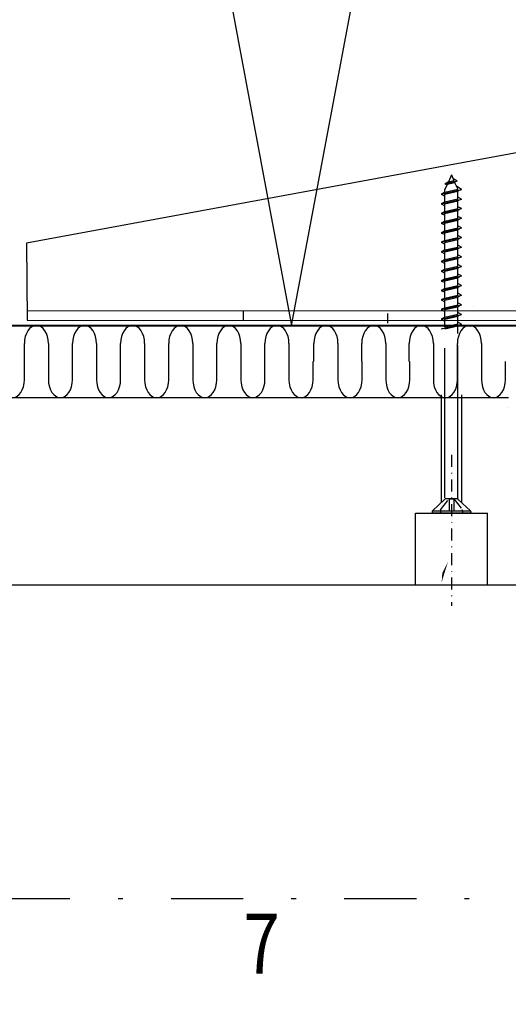
# Model space of a CAD drawing. Units: millimetres. Extents: x 20567 to 21617, y -19957 to -18472.
# Drawn here: x 21035 to 21136, y -19163 to -18958 of the extents above; entities that cross this region are included whole.
import ezdxf
from ezdxf.enums import TextEntityAlignment as Align

# ---------------------------------------------------------------- set-up
doc = ezdxf.new("R2010")
doc.units = ezdxf.units.MM
doc.header["$LTSCALE"] = 5
doc.header["$PDSIZE"] = 50
for name, pattern in [('DASHDOT', [1, 0.5, -0.25, 0, -0.25]), ('DASHED', [0.75, 0.5, -0.25]), ('PKL', [7.2, 3, -2, 0.2, -2])]:
    doc.linetypes.add(name, pattern=pattern)
doc.layers.get('0').update_dxf_attribs({"color": 1, "linetype": 'CONTINUOUS'})
doc.layers.get('DEFPOINTS').update_dxf_attribs({"color": 5, "linetype": 'CONTINUOUS'})
for name, color, linetype in [('025PKL', 1, 'PKL'), ('050', 4, 'CONTINUOUS'), ('A4IALUMIINI', 5, 'CONTINUOUS'), ('A4IAPUVIIVAT', 5, 'CONTINUOUS'), ('A4IKARMI', 4, 'CONTINUOUS'), ('A4ILISTA', 3, 'CONTINUOUS'), ('DETALLI_4_1_10', 1, 'CONTINUOUS'), ('KATKOV', 2, 'DASHED'), ('PISTEKV', 1, 'DASHDOT'), ('R5AINE', 15, 'CONTINUOUS'), ('R7', 6, 'CONTINUOUS'), ('R8MERKINNAT', 6, 'CONTINUOUS'), ('R8PAAMIT', 6, 'CONTINUOUS')]:
    doc.layers.add(name, color=color, linetype=linetype)
doc.styles.add('S', font='istorak', dxfattribs={"width": 0.8})
doc.dimstyles.new('RAK0', dxfattribs={"dimscale": 50, "dimtxt": 2.5, "dimasz": 0.1, "dimexe": 0, "dimexo": 0, "dimgap": 1, "dimtad": 1, "dimdec": 0, "dimzin": 0, "dimdsep": 46, "dimtxsty": 'S', "dimblk": 'R8MITTA', "dimcen": 2.5, "dimse1": 1, "dimse2": 1, "dimclrt": 3, "dimadec": 0, "dimazin": 0, "dimtp": 6, "dimtm": 6, "dimtfac": 1, "dimtdec": 0, "dimtix": 1, "dimtmove": 0, "dimatfit": 3, "dimldrblk": 'R8MITTA', "dimfxl": 1, "dimtolj": 1, "dimtzin": 0, "dimarcsym": 0})

# ---------------------------------------------------------------- blocks, each defined once
blk = doc.blocks.new('R8MITTA', base_point=(3180, 3140))
for p, q in [((3180, 3155), (3180, 3125)), ((3170, 3130), (3190, 3150)), ((3160, 3140), (3200, 3140))]:
    blk.add_line(p, q)
blk = doc.blocks.new('*D12')
at = {"layer": 'DEFPOINTS', "color": 0, "transparency": 16777216}
for p in [(21196.32, -18773.33), (20986.27, -19040.08), (21196.32, -19038.68)]:
    blk.add_point(p, dxfattribs=at)
at = {"layer": 'R8PAAMIT', "color": 0, "lineweight": -2, "transparency": 16777216}
blk.add_line((20986.77, -18773.33), (21195.82, -18773.33), dxfattribs=at)
at = {"layer": 'R8PAAMIT', "color": 0, "lineweight": -2, "transparency": 16777216, "xscale": 0.5, "yscale": 0.5, "zscale": 0.5, "rotation": 180}
blk.add_blockref('R8MITTA', (20986.27, -18773.33), dxfattribs=at)
at = {"layer": 'R8PAAMIT', "color": 0, "lineweight": -2, "transparency": 16777216, "xscale": 0.5, "yscale": 0.5, "zscale": 0.5}
blk.add_blockref('R8MITTA', (21196.32, -18773.33), dxfattribs=at)
at = {"layer": 'R8PAAMIT', "color": 3, "transparency": 16777216, "insert": (21091.29, -18762.08), "char_height": 12.5, "attachment_point": 5, "style": 'S'}
blk.add_mtext('\\A1;210', dxfattribs=at)
blk = doc.blocks.new('BLKAKE')
at = {"layer": 'DETALLI_4_1_10', "color": 1, "linetype": 'Continuous'}
for p, q in [((-171.06, 34.93), (-170.33, 50.92)), ((-125.37, 49.33), (-125.46, 47.33)), ((-95.38, 48.88), (-95.47, 46.88)), ((-30.45, 45.93), (-40.44, 46.38)), ((-30.09, 40.82), (-30.45, 45.93)), ((-40.54, 44.11), (-42.8, -5.56)), ((-30.02, 42.52), (-13.14, 36.26)), ((-28.33, 15.54), (-29.93, 38.47)), ((-42.25, 6.42), (-171.06, 34.93)), ((-6.12, 33.66), (-1.96, 32.11)), ((5.06, 29.51), (8.79, 28.13)), ((8.79, 28.13), (8.42, 20.14)), ((-1.57, 20.59), (-2.25, 5.61)), ((8.42, 20.14), (-1.57, 20.59)), ((-27.57, 4.65), (-27.81, 8.07)), ((-2.25, 5.61), (7.74, 5.15)), ((7.74, 5.15), (7.15, -7.83)), ((7.15, -7.83), (-31.77, 3.4)), ((-26.81, -6.29), (-27.05, -2.82)), ((-42.8, -5.56), (-26.81, -6.29))]:
    blk.add_line(p, q, dxfattribs=at)
at = {"layer": 'DETALLI_4_1_10', "color": 2, "linetype": 'Continuous'}
for p, q in [((-170.33, 50.92), (-40.44, 46.38)), ((-170.43, 48.92), (-41.11, 44.41)), ((5.07, 21.94), (-40.44, 46.38)), ((4.21, 20.33), (-41.11, 44.41)), ((4.21, 20.33), (5.07, 21.94))]:
    blk.add_line(p, q, dxfattribs=at)
at = {"layer": 'DETALLI_4_1_10', "color": 1, "linetype": 'Continuous'}
blk.add_circle((0, 0), 4, dxfattribs=at)
for centre, start, end in [((-9.14, 36.28), 180.2903, 319.0203), ((2.04, 32.13), 180.2902, 319.0204), ((-29.47, 11.71), 73.4576, 294.507), ((-28.71, 0.82), 73.4576, 294.507)]:
    blk.add_arc(centre, 4, start, end, dxfattribs=at)
blk = doc.blocks.new('r5villa2')
blk.add_lwpolyline([(0, 0.5), (0, 0.75, -1), (0.5, 0.75), (0.5, 0.25, 1), (1, 0.25), (1, 0.5)], format="xyb")
blk = doc.blocks.new('r5villak')
at = {"layer": 'R5AINE'}
for p, q in [((0, 0), (0.5, 1)), ((0.5, 1), (1, 0))]:
    blk.add_line(p, q, dxfattribs=at)

msp = doc.modelspace()

# ---------------------------------------------------------------- linework, layer by layer
at = {"layer": '025PKL'}
msp.add_line((20922.2, -19140.87), (21312.13, -19140.87), dxfattribs=at)
at = {"layer": '050', "color": 0}
msp.add_line((21166.27, -19021.68), (20998.1, -19021.68), dxfattribs=at)
at = {"layer": 'A4IALUMIINI'}
for p, q in [((21124.48, -18990.36), (21123.87, -18991.8)), ((21124.48, -18990.36), (21124.97, -18991.53)), ((21125.65, -18991.56), (21124.79, -18991.11)), ((21123.12, -18992.19), (21125.65, -18991.56)), ((21123.87, -18991.8), (21123.12, -18992.19)), ((21123.12, -18992.19), (21123.6, -18992.45)), ((21123.68, -18992.26), (21123.14, -18993.3)), ((21123.68, -18992.26), (21125.12, -18991.9)), ((21123.87, -18991.8), (21124.97, -18991.53)), ((21125.65, -18991.56), (21125.12, -18991.9)), ((21125.12, -18991.9), (21125.83, -18993.34)), ((21126.58, -18993.36), (21125.55, -18992.68)), ((21122.38, -18994.36), (21126.58, -18993.36)), ((21123.13, -18993.96), (21122.38, -18994.36)), ((21122.38, -18994.36), (21123.13, -18994.75)), ((21123.13, -18993.96), (21125.83, -18993.34)), ((21123.13, -18993.96), (21123.13, -18993.38)), ((21123.13, -18994.37), (21125.83, -18993.75)), ((21123.13, -18995.96), (21123.13, -18994.37)), ((21126.58, -18993.36), (21125.83, -18993.75)), ((21125.83, -18995.34), (21125.83, -18993.75)), ((21126.58, -18995.36), (21125.83, -18994.96)), ((21122.38, -18996.36), (21126.58, -18995.36)), ((21123.13, -18995.96), (21122.38, -18996.36)), ((21122.38, -18996.36), (21123.13, -18996.75)), ((21123.13, -18995.96), (21125.83, -18995.34)), ((21123.13, -18996.37), (21125.83, -18995.75)), ((21123.13, -18997.96), (21123.13, -18996.37)), ((21126.58, -18995.36), (21125.83, -18995.75)), ((21125.83, -18997.34), (21125.83, -18995.75)), ((21126.58, -18997.36), (21125.83, -18996.96)), ((21122.38, -18998.36), (21126.58, -18997.36)), ((21123.13, -18997.96), (21122.38, -18998.36)), ((21122.38, -18998.36), (21123.13, -18998.75)), ((21123.13, -18997.96), (21125.83, -18997.34)), ((21123.13, -18998.37), (21125.83, -18997.75)), ((21123.13, -18999.96), (21123.13, -18998.37)), ((21123.13, -18999.96), (21125.83, -18999.34)), ((21126.58, -18997.36), (21125.83, -18997.75)), ((21125.83, -18999.34), (21125.83, -18997.75)), ((21126.58, -18999.36), (21125.83, -18998.96)), ((21122.38, -19000.36), (21126.58, -18999.36)), ((21123.13, -18999.96), (21122.38, -19000.36)), ((21122.38, -19000.36), (21123.13, -19000.75)), ((21122.38, -19002.36), (21126.58, -19001.36)), ((21123.13, -19000.37), (21125.83, -18999.75)), ((21123.13, -19001.96), (21123.13, -19000.37)), ((21123.13, -19001.96), (21125.83, -19001.34)), ((21126.58, -18999.36), (21125.83, -18999.75)), ((21125.83, -19001.34), (21125.83, -18999.75)), ((21126.58, -19001.36), (21125.83, -19000.96)), ((21126.58, -19001.36), (21125.83, -19001.75)), ((21123.13, -19001.96), (21122.38, -19002.36)), ((21122.38, -19002.36), (21123.13, -19002.75)), ((21122.38, -19004.36), (21126.58, -19003.36)), ((21123.13, -19002.37), (21125.83, -19001.75)), ((21123.13, -19003.96), (21123.13, -19002.37)), ((21123.13, -19003.96), (21125.83, -19003.34)), ((21125.83, -19003.34), (21125.83, -19001.75)), ((21126.58, -19003.36), (21125.83, -19002.96)), ((21126.58, -19003.36), (21125.83, -19003.75)), ((21123.13, -19003.96), (21122.38, -19004.36)), ((21122.38, -19004.36), (21123.13, -19004.75)), ((21122.38, -19006.36), (21126.58, -19005.36)), ((21123.13, -19004.37), (21125.83, -19003.75)), ((21123.13, -19005.96), (21123.13, -19004.37)), ((21123.13, -19005.96), (21125.83, -19005.34)), ((21125.83, -19005.34), (21125.83, -19003.75)), ((21126.58, -19005.36), (21125.83, -19004.96)), ((21126.58, -19005.36), (21125.83, -19005.75)), ((21123.13, -19005.96), (21122.38, -19006.36)), ((21122.38, -19006.36), (21123.13, -19006.75)), ((21122.38, -19008.36), (21126.58, -19007.36)), ((21123.13, -19006.37), (21125.83, -19005.75)), ((21123.13, -19007.96), (21123.13, -19006.37)), ((21123.13, -19007.96), (21125.83, -19007.34)), ((21125.83, -19007.34), (21125.83, -19005.75)), ((21126.58, -19007.36), (21125.83, -19006.96)), ((21126.58, -19007.36), (21125.83, -19007.75)), ((21123.13, -19007.96), (21122.38, -19008.36)), ((21122.38, -19008.36), (21123.13, -19008.75)), ((21122.38, -19010.36), (21126.58, -19009.36)), ((21123.13, -19008.37), (21125.83, -19007.75)), ((21123.13, -19009.96), (21123.13, -19008.37)), ((21123.13, -19009.96), (21125.83, -19009.34)), ((21125.83, -19009.34), (21125.83, -19007.75)), ((21126.58, -19009.36), (21125.83, -19008.96)), ((21126.58, -19009.36), (21125.83, -19009.75)), ((21123.13, -19009.96), (21122.38, -19010.36)), ((21122.38, -19010.36), (21123.13, -19010.75)), ((21122.38, -19012.36), (21126.58, -19011.36)), ((21123.13, -19010.37), (21125.83, -19009.75)), ((21123.13, -19011.96), (21123.13, -19010.37)), ((21123.13, -19011.96), (21125.83, -19011.34)), ((21125.83, -19011.34), (21125.83, -19009.75)), ((21126.58, -19011.36), (21125.83, -19010.96)), ((21126.58, -19011.36), (21125.83, -19011.75)), ((21123.13, -19011.96), (21122.38, -19012.36)), ((21122.38, -19012.36), (21123.13, -19012.75)), ((21122.38, -19014.36), (21126.58, -19013.36)), ((21123.13, -19012.37), (21125.83, -19011.75)), ((21123.13, -19013.96), (21123.13, -19012.37)), ((21123.13, -19013.96), (21125.83, -19013.34)), ((21125.83, -19013.34), (21125.83, -19011.75)), ((21126.58, -19013.36), (21125.83, -19012.96)), ((21126.58, -19013.36), (21125.83, -19013.75)), ((21123.13, -19013.96), (21122.38, -19014.36)), ((21122.38, -19014.36), (21123.13, -19014.75)), ((21122.38, -19016.36), (21126.58, -19015.36)), ((21123.13, -19014.37), (21125.83, -19013.75)), ((21123.13, -19015.96), (21123.13, -19014.37)), ((21123.13, -19015.96), (21125.83, -19015.34)), ((21125.83, -19015.34), (21125.83, -19013.75)), ((21126.58, -19015.36), (21125.83, -19014.96)), ((21126.58, -19015.36), (21125.83, -19015.75)), ((21123.13, -19015.96), (21122.38, -19016.36)), ((21122.38, -19016.36), (21123.13, -19016.75)), ((21122.38, -19018.36), (21126.58, -19017.36)), ((21123.13, -19016.37), (21125.83, -19015.75)), ((21123.13, -19017.96), (21123.13, -19016.37)), ((21123.13, -19017.96), (21125.83, -19017.34)), ((21123.13, -19018.37), (21125.83, -19017.75)), ((21125.83, -19017.34), (21125.83, -19015.75)), ((21126.58, -19017.36), (21125.83, -19016.96)), ((21126.58, -19017.36), (21125.83, -19017.75)), ((21125.83, -19019.34), (21125.83, -19017.75)), ((21123.13, -19017.96), (21122.38, -19018.36)), ((21122.38, -19018.36), (21123.13, -19018.75)), ((21122.38, -19020.36), (21126.58, -19019.36)), ((21123.13, -19019.96), (21123.13, -19018.37)), ((21123.13, -19019.96), (21125.83, -19019.34)), ((21123.13, -19020.37), (21125.83, -19019.75)), ((21126.58, -19019.36), (21125.83, -19018.96)), ((21126.58, -19019.36), (21125.83, -19019.75)), ((21125.83, -19021.34), (21125.83, -19019.75)), ((21123.13, -19019.96), (21122.38, -19020.36)), ((21122.38, -19020.36), (21123.13, -19020.75)), ((21122.38, -19022.36), (21126.58, -19021.36)), ((21123.13, -19021.96), (21123.13, -19020.37)), ((21123.13, -19021.96), (21125.83, -19021.34)), ((21123.13, -19022.37), (21125.83, -19021.75)), ((21126.58, -19021.36), (21125.83, -19020.96)), ((21126.58, -19021.36), (21125.83, -19021.75)), ((21125.83, -19023.34), (21125.83, -19021.75)), ((21125.83, -19057.64), (21125.83, -19025.75)), ((21123.13, -19057.49), (21123.13, -19026.37)), ((21120.54, -19060.23), (21123.07, -19057.82)), ((21120.54, -19060.23), (21123.07, -19057.82)), ((21125.71, -19057.68), (21123.21, -19057.68)), ((21125.71, -19057.68), (21123.21, -19057.68)), ((21128.42, -19060.23), (21125.89, -19057.86)), ((21128.42, -19060.23), (21125.89, -19057.86)), ((21120.48, -19060.37), (21120.48, -19060.48)), ((21128.46, -19060.28), (21120.5, -19060.28)), ((21128.28, -19060.68), (21120.68, -19060.68)), ((21128.48, -19060.37), (21128.48, -19060.48))]:
    msp.add_line(p, q, dxfattribs=at)
for centre, start, end in [((21123.33, -18993.38), 157.253, 180), ((21122.93, -19057.68), 313.5987, 0), ((21122.93, -19057.68), 313.5987, 0), ((21126.03, -19057.71), 180, 226.8804), ((21126.03, -19057.71), 180, 226.8804), ((21120.68, -19060.37), 135, 180), ((21120.68, -19060.48), 180, 270), ((21128.28, -19060.48), 270, 0), ((21128.28, -19060.37), 0, 45)]:
    msp.add_arc(centre, 0.2, start, end, dxfattribs=at)
at = {"layer": 'A4IAPUVIIVAT'}
for p, q in [((21122.36, -19036.05), (21122.36, -19058.49)), ((21126.59, -19036.05), (21126.59, -19058.51))]:
    msp.add_line(p, q, dxfattribs=at)
at = {"layer": 'A4IAPUVIIVAT', "color": 5}
for p, q in [((21116.98, -19060.68), (21131.98, -19060.68)), ((21116.98, -19075.68), (21116.98, -19060.68)), ((21131.98, -19075.68), (21131.98, -19060.68))]:
    msp.add_line(p, q, dxfattribs=at)
at = {"layer": 'A4IKARMI', "color": 5, "linetype": 'Continuous'}
for p, q in [((21136.32, -19036.68), (21019.66, -19036.68)), ((21161.32, -19075.68), (21020.32, -19075.68))]:
    msp.add_line(p, q, dxfattribs=at)
at = {"layer": 'A4ILISTA', "color": 34}
for p, q in [((21129.09, -19017.66), (21129.09, -19017.66)), ((21126.9, -19020.01), (21126.9, -19020.01)), ((21136.28, -19038.76), (21136.28, -19038.76))]:
    msp.add_line(p, q, dxfattribs=at)
at = {"layer": 'KATKOV'}
for p, q in [((21122.22, -19060.03), (21123.98, -19057.68)), ((21122.22, -19060.03), (21123.98, -19057.68)), ((21123.98, -19057.68), (21124.98, -19057.68)), ((21123.98, -19057.68), (21124.98, -19057.68)), ((21123.98, -19057.68), (21123.98, -19060.68)), ((21124.98, -19057.68), (21126.74, -19060.03)), ((21124.98, -19057.68), (21124.98, -19060.68)), ((21124.98, -19057.68), (21126.74, -19060.03)), ((21122.18, -19060.15), (21122.18, -19060.68)), ((21126.78, -19060.15), (21126.78, -19060.68))]:
    msp.add_line(p, q, dxfattribs=at)
for centre, start, end in [((21122.38, -19060.15), 143.1042, 180), ((21126.58, -19060.15), 0, 36.8958)]:
    msp.add_arc(centre, 0.2, start, end, dxfattribs=at)
at = {"layer": 'PISTEKV', "color": 5}
msp.add_line((21124.48, -19048.59), (21124.48, -19079.94), dxfattribs=at)
at = {"layer": 'R5AINE'}
msp.add_line((20998.13, -19021.71), (21166.96, -19021.71), dxfattribs=at)
at = {"layer": 'R8MERKINNAT'}
msp.add_lwpolyline([(21122.58, -19073.16, 0, 5, 0), (21119.33, -19085.23, 0, 0, 0), (21096.26, -19160.34, 0, 0, 0), (21073.76, -19160.34, 0, 0, 0)], format="xyseb", dxfattribs=at)

# ---------------------------------------------------------------- block references
at = {"layer": 'R5AINE'}
for name, p, xscale, yscale, zscale in [('r5villak', (21016.27, -19021.68), 75, 200, 75), ('r5villak', (21091.27, -19021.68), 75, 200, 75), ('r5villa2', (21025.72, -19036.68), 10, 15, 10), ('r5villa2', (21035.72, -19036.68), 10, 15, 10), ('r5villa2', (21045.72, -19036.68), 10, 15, 10), ('r5villa2', (21055.72, -19036.68), 10, 15, 10), ('r5villa2', (21065.72, -19036.68), 10, 15, 10), ('r5villa2', (21075.72, -19036.68), 10, 15, 10), ('r5villa2', (21085.72, -19036.68), 10, 15, 10), ('r5villa2', (21095.9, -19036.68), 10, 15, 10), ('r5villa2', (21105.84, -19036.68), 10, 15, 10), ('r5villa2', (21115.72, -19036.68), 10, 15, 10), ('r5villa2', (21125.72, -19036.68), 10, 15, 10)]:
    msp.add_blockref(name, p, dxfattribs=dict(at, xscale=xscale, yscale=yscale, zscale=zscale))
at = {"layer": 'R7', "xscale": -1, "rotation": 177.9535284286129}
msp.add_blockref('BLKAKE', (21208.34, -18975.73), dxfattribs=at)

# ---------------------------------------------------------------- texts
at = {"layer": 'R8MERKINNAT', "style": 'S', "width": 0.8}
msp.add_text('7', height=12.5, dxfattribs=at).set_placement((21085.01, -19151.85), align=Align.MIDDLE)

# ---------------------------------------------------------------- dimensions: what is measured, and where the dimension line sits
at = {"layer": 'R8PAAMIT'}
dim = msp.add_linear_dim(base=(21196.32, -18773.33), p1=(20986.27, -19040.08), p2=(21196.32, -19038.68), dimstyle='RAK0', override={"dimscale": 5}, dxfattribs=at)
dim.commit()
dim.dimension.update_dxf_attribs({"geometry": '*D12', "text_midpoint": (21091.29, -18762.08)})

doc.saveas('drawing.dxf')
